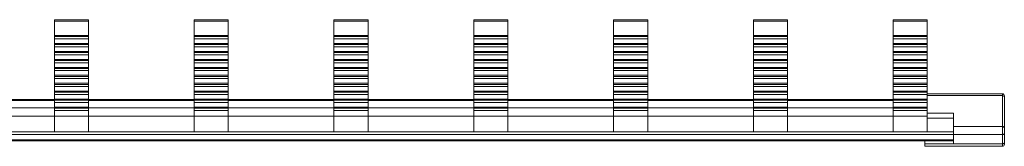
# Model space of a CAD drawing. Units: millimetres. Extents: x 1721 to 3402, y 986 to 2063.
# Drawn here: x 2588 to 2712, y 1993 to 2009 of the extents above; entities that cross this region are included whole.
import ezdxf

# ---------------------------------------------------------------- set-up
doc = ezdxf.new("R2010")
doc.units = ezdxf.units.MM

# ---------------------------------------------------------------- blocks, each defined once
blk = doc.blocks.new('2')
at = {"color": 7, "linetype": 'Continuous', "lineweight": 15}
for p, q in [((2592.83, 2009.36), (2597.13, 2009.36)), ((2592.83, 2009.18), (2592.83, 2009.36)), ((2597.13, 2009.18), (2592.83, 2009.18)), ((2592.83, 2007.37), (2592.83, 2009.18)), ((2597.13, 2009.18), (2597.13, 2009.36)), ((2597.13, 2007.37), (2597.13, 2009.18)), ((2610.43, 2009.36), (2614.73, 2009.36)), ((2610.43, 2009.18), (2610.43, 2009.36)), ((2614.73, 2009.18), (2610.43, 2009.18)), ((2610.43, 2007.37), (2610.43, 2009.18)), ((2614.73, 2009.18), (2614.73, 2009.36)), ((2614.73, 2007.37), (2614.73, 2009.18)), ((2628.03, 2009.36), (2632.33, 2009.36)), ((2628.03, 2009.18), (2628.03, 2009.36)), ((2632.33, 2009.18), (2628.03, 2009.18)), ((2628.03, 2007.37), (2628.03, 2009.18)), ((2632.33, 2009.18), (2632.33, 2009.36)), ((2632.33, 2007.37), (2632.33, 2009.18)), ((2645.63, 2009.36), (2649.93, 2009.36)), ((2645.63, 2009.18), (2645.63, 2009.36)), ((2649.93, 2009.18), (2645.63, 2009.18)), ((2645.63, 2007.37), (2645.63, 2009.18)), ((2649.93, 2009.18), (2649.93, 2009.36)), ((2649.93, 2007.37), (2649.93, 2009.18)), ((2663.23, 2009.36), (2667.53, 2009.36)), ((2663.23, 2009.18), (2663.23, 2009.36)), ((2667.53, 2009.18), (2663.23, 2009.18)), ((2663.23, 2007.37), (2663.23, 2009.18)), ((2667.53, 2009.18), (2667.53, 2009.36)), ((2667.53, 2007.37), (2667.53, 2009.18)), ((2680.83, 2009.36), (2685.13, 2009.36)), ((2680.83, 2009.18), (2680.83, 2009.36)), ((2685.13, 2009.18), (2680.83, 2009.18)), ((2680.83, 2007.37), (2680.83, 2009.18)), ((2685.13, 2009.18), (2685.13, 2009.36)), ((2685.13, 2007.37), (2685.13, 2009.18)), ((2698.43, 2009.36), (2702.73, 2009.36)), ((2698.43, 2009.18), (2698.43, 2009.36)), ((2702.73, 2009.18), (2698.43, 2009.18)), ((2698.43, 2007.37), (2698.43, 2009.18)), ((2702.73, 2009.18), (2702.73, 2009.36)), ((2702.73, 2007.37), (2702.73, 2009.18)), ((2597.13, 2007.37), (2592.83, 2007.37)), ((2592.83, 2007.23), (2592.83, 2007.37)), ((2597.13, 2007.23), (2592.83, 2007.23)), ((2592.83, 2006.95), (2592.83, 2007.23)), ((2597.13, 2006.95), (2592.83, 2006.95)), ((2592.83, 2006.37), (2592.83, 2006.95)), ((2597.13, 2007.37), (2597.13, 2007.23)), ((2597.13, 2007.23), (2597.13, 2006.95)), ((2597.13, 2006.95), (2597.13, 2006.37)), ((2614.73, 2007.37), (2610.43, 2007.37)), ((2610.43, 2007.23), (2610.43, 2007.37)), ((2614.73, 2007.23), (2610.43, 2007.23)), ((2610.43, 2006.95), (2610.43, 2007.23)), ((2614.73, 2006.95), (2610.43, 2006.95)), ((2610.43, 2006.37), (2610.43, 2006.95)), ((2614.73, 2007.37), (2614.73, 2007.23)), ((2614.73, 2007.23), (2614.73, 2006.95)), ((2614.73, 2006.95), (2614.73, 2006.37)), ((2632.33, 2007.37), (2628.03, 2007.37)), ((2628.03, 2007.23), (2628.03, 2007.37)), ((2632.33, 2007.23), (2628.03, 2007.23)), ((2628.03, 2006.95), (2628.03, 2007.23)), ((2632.33, 2006.95), (2628.03, 2006.95)), ((2628.03, 2006.37), (2628.03, 2006.95)), ((2632.33, 2007.37), (2632.33, 2007.23)), ((2632.33, 2007.23), (2632.33, 2006.95)), ((2632.33, 2006.95), (2632.33, 2006.37)), ((2649.93, 2007.37), (2645.63, 2007.37)), ((2645.63, 2007.23), (2645.63, 2007.37)), ((2649.93, 2007.23), (2645.63, 2007.23)), ((2645.63, 2006.95), (2645.63, 2007.23)), ((2649.93, 2006.95), (2645.63, 2006.95)), ((2645.63, 2006.37), (2645.63, 2006.95)), ((2649.93, 2007.37), (2649.93, 2007.23)), ((2649.93, 2007.23), (2649.93, 2006.95)), ((2649.93, 2006.95), (2649.93, 2006.37)), ((2667.53, 2007.37), (2663.23, 2007.37)), ((2663.23, 2007.23), (2663.23, 2007.37)), ((2667.53, 2007.23), (2663.23, 2007.23)), ((2663.23, 2006.95), (2663.23, 2007.23)), ((2667.53, 2006.95), (2663.23, 2006.95)), ((2663.23, 2006.37), (2663.23, 2006.95)), ((2667.53, 2007.37), (2667.53, 2007.23)), ((2667.53, 2007.23), (2667.53, 2006.95)), ((2667.53, 2006.95), (2667.53, 2006.37)), ((2685.13, 2007.37), (2680.83, 2007.37)), ((2680.83, 2007.23), (2680.83, 2007.37)), ((2685.13, 2007.23), (2680.83, 2007.23)), ((2680.83, 2006.95), (2680.83, 2007.23)), ((2685.13, 2006.95), (2680.83, 2006.95)), ((2680.83, 2006.37), (2680.83, 2006.95)), ((2685.13, 2007.37), (2685.13, 2007.23)), ((2685.13, 2007.23), (2685.13, 2006.95)), ((2685.13, 2006.95), (2685.13, 2006.37)), ((2702.73, 2007.37), (2698.43, 2007.37)), ((2698.43, 2007.23), (2698.43, 2007.37)), ((2702.73, 2007.23), (2698.43, 2007.23)), ((2698.43, 2006.95), (2698.43, 2007.23)), ((2702.73, 2006.95), (2698.43, 2006.95)), ((2698.43, 2006.37), (2698.43, 2006.95)), ((2702.73, 2007.37), (2702.73, 2007.23)), ((2702.73, 2007.23), (2702.73, 2006.95)), ((2702.73, 2006.95), (2702.73, 2006.37)), ((2597.13, 2006.37), (2592.83, 2006.37)), ((2592.83, 2006.22), (2592.83, 2006.37)), ((2597.13, 2006.22), (2592.83, 2006.22)), ((2592.83, 2005.95), (2592.83, 2006.22)), ((2597.13, 2005.95), (2592.83, 2005.95)), ((2592.83, 2005.37), (2592.83, 2005.95)), ((2597.13, 2006.37), (2597.13, 2006.22)), ((2597.13, 2006.22), (2597.13, 2005.95)), ((2597.13, 2005.95), (2597.13, 2005.37)), ((2614.73, 2006.37), (2610.43, 2006.37)), ((2610.43, 2006.22), (2610.43, 2006.37)), ((2614.73, 2006.22), (2610.43, 2006.22)), ((2610.43, 2005.95), (2610.43, 2006.22)), ((2614.73, 2005.95), (2610.43, 2005.95)), ((2610.43, 2005.37), (2610.43, 2005.95)), ((2614.73, 2006.37), (2614.73, 2006.22)), ((2614.73, 2006.22), (2614.73, 2005.95)), ((2614.73, 2005.95), (2614.73, 2005.37)), ((2632.33, 2006.37), (2628.03, 2006.37)), ((2628.03, 2006.22), (2628.03, 2006.37)), ((2632.33, 2006.22), (2628.03, 2006.22)), ((2628.03, 2005.95), (2628.03, 2006.22)), ((2632.33, 2005.95), (2628.03, 2005.95)), ((2628.03, 2005.37), (2628.03, 2005.95)), ((2632.33, 2006.37), (2632.33, 2006.22)), ((2632.33, 2006.22), (2632.33, 2005.95)), ((2632.33, 2005.95), (2632.33, 2005.37)), ((2649.93, 2006.37), (2645.63, 2006.37)), ((2645.63, 2006.22), (2645.63, 2006.37)), ((2649.93, 2006.22), (2645.63, 2006.22)), ((2645.63, 2005.95), (2645.63, 2006.22)), ((2649.93, 2005.95), (2645.63, 2005.95)), ((2645.63, 2005.37), (2645.63, 2005.95)), ((2649.93, 2006.37), (2649.93, 2006.22)), ((2649.93, 2006.22), (2649.93, 2005.95)), ((2649.93, 2005.95), (2649.93, 2005.37)), ((2667.53, 2006.37), (2663.23, 2006.37)), ((2663.23, 2006.22), (2663.23, 2006.37)), ((2667.53, 2006.22), (2663.23, 2006.22)), ((2663.23, 2005.95), (2663.23, 2006.22)), ((2667.53, 2005.95), (2663.23, 2005.95)), ((2663.23, 2005.37), (2663.23, 2005.95)), ((2667.53, 2006.37), (2667.53, 2006.22)), ((2667.53, 2006.22), (2667.53, 2005.95)), ((2667.53, 2005.95), (2667.53, 2005.37)), ((2685.13, 2006.37), (2680.83, 2006.37)), ((2680.83, 2006.22), (2680.83, 2006.37)), ((2685.13, 2006.22), (2680.83, 2006.22)), ((2680.83, 2005.95), (2680.83, 2006.22)), ((2685.13, 2005.95), (2680.83, 2005.95)), ((2680.83, 2005.37), (2680.83, 2005.95)), ((2685.13, 2006.37), (2685.13, 2006.22)), ((2685.13, 2006.22), (2685.13, 2005.95)), ((2685.13, 2005.95), (2685.13, 2005.37)), ((2702.73, 2006.37), (2698.43, 2006.37)), ((2698.43, 2006.22), (2698.43, 2006.37)), ((2702.73, 2006.22), (2698.43, 2006.22)), ((2698.43, 2005.95), (2698.43, 2006.22)), ((2702.73, 2005.95), (2698.43, 2005.95)), ((2698.43, 2005.37), (2698.43, 2005.95)), ((2702.73, 2006.37), (2702.73, 2006.22)), ((2702.73, 2006.22), (2702.73, 2005.95)), ((2702.73, 2005.95), (2702.73, 2005.37)), ((2597.13, 2005.37), (2592.83, 2005.37)), ((2592.83, 2005.22), (2592.83, 2005.37)), ((2597.13, 2005.22), (2592.83, 2005.22)), ((2592.83, 2004.95), (2592.83, 2005.22)), ((2597.13, 2004.95), (2592.83, 2004.95)), ((2592.83, 2004.37), (2592.83, 2004.95)), ((2597.13, 2005.37), (2597.13, 2005.22)), ((2597.13, 2005.22), (2597.13, 2004.95)), ((2597.13, 2004.95), (2597.13, 2004.37)), ((2614.73, 2005.37), (2610.43, 2005.37)), ((2610.43, 2005.22), (2610.43, 2005.37)), ((2614.73, 2005.22), (2610.43, 2005.22)), ((2610.43, 2004.95), (2610.43, 2005.22)), ((2614.73, 2004.95), (2610.43, 2004.95)), ((2610.43, 2004.37), (2610.43, 2004.95)), ((2614.73, 2005.37), (2614.73, 2005.22)), ((2614.73, 2005.22), (2614.73, 2004.95)), ((2614.73, 2004.95), (2614.73, 2004.37)), ((2632.33, 2005.37), (2628.03, 2005.37)), ((2628.03, 2005.22), (2628.03, 2005.37)), ((2632.33, 2005.22), (2628.03, 2005.22)), ((2628.03, 2004.95), (2628.03, 2005.22)), ((2632.33, 2004.95), (2628.03, 2004.95)), ((2628.03, 2004.37), (2628.03, 2004.95)), ((2632.33, 2005.37), (2632.33, 2005.22)), ((2632.33, 2005.22), (2632.33, 2004.95)), ((2632.33, 2004.95), (2632.33, 2004.37)), ((2649.93, 2005.37), (2645.63, 2005.37)), ((2645.63, 2005.22), (2645.63, 2005.37)), ((2649.93, 2005.22), (2645.63, 2005.22)), ((2645.63, 2004.95), (2645.63, 2005.22)), ((2649.93, 2004.95), (2645.63, 2004.95)), ((2645.63, 2004.37), (2645.63, 2004.95)), ((2649.93, 2005.37), (2649.93, 2005.22)), ((2649.93, 2005.22), (2649.93, 2004.95)), ((2649.93, 2004.95), (2649.93, 2004.37)), ((2667.53, 2005.37), (2663.23, 2005.37)), ((2663.23, 2005.22), (2663.23, 2005.37)), ((2667.53, 2005.22), (2663.23, 2005.22)), ((2663.23, 2004.95), (2663.23, 2005.22)), ((2667.53, 2004.95), (2663.23, 2004.95)), ((2663.23, 2004.37), (2663.23, 2004.95)), ((2667.53, 2005.37), (2667.53, 2005.22)), ((2667.53, 2005.22), (2667.53, 2004.95)), ((2667.53, 2004.95), (2667.53, 2004.37)), ((2685.13, 2005.37), (2680.83, 2005.37)), ((2680.83, 2005.22), (2680.83, 2005.37)), ((2685.13, 2005.22), (2680.83, 2005.22)), ((2680.83, 2004.95), (2680.83, 2005.22)), ((2685.13, 2004.95), (2680.83, 2004.95)), ((2680.83, 2004.37), (2680.83, 2004.95)), ((2685.13, 2005.37), (2685.13, 2005.22)), ((2685.13, 2005.22), (2685.13, 2004.95)), ((2685.13, 2004.95), (2685.13, 2004.37)), ((2702.73, 2005.37), (2698.43, 2005.37)), ((2698.43, 2005.22), (2698.43, 2005.37)), ((2702.73, 2005.22), (2698.43, 2005.22)), ((2698.43, 2004.95), (2698.43, 2005.22)), ((2702.73, 2004.95), (2698.43, 2004.95)), ((2698.43, 2004.37), (2698.43, 2004.95)), ((2702.73, 2005.37), (2702.73, 2005.22)), ((2702.73, 2005.22), (2702.73, 2004.95)), ((2702.73, 2004.95), (2702.73, 2004.37)), ((2597.13, 2004.37), (2592.83, 2004.37)), ((2592.83, 2004.22), (2592.83, 2004.37)), ((2597.13, 2004.22), (2592.83, 2004.22)), ((2592.83, 2003.95), (2592.83, 2004.22)), ((2597.13, 2003.95), (2592.83, 2003.95)), ((2592.83, 2003.36), (2592.83, 2003.95)), ((2597.13, 2003.36), (2592.83, 2003.36)), ((2592.83, 2003.22), (2592.83, 2003.36)), ((2597.13, 2004.37), (2597.13, 2004.22)), ((2597.13, 2004.22), (2597.13, 2003.95)), ((2597.13, 2003.95), (2597.13, 2003.36)), ((2597.13, 2003.36), (2597.13, 2003.22)), ((2614.73, 2004.37), (2610.43, 2004.37)), ((2610.43, 2004.22), (2610.43, 2004.37)), ((2614.73, 2004.22), (2610.43, 2004.22)), ((2610.43, 2003.95), (2610.43, 2004.22)), ((2614.73, 2003.95), (2610.43, 2003.95)), ((2610.43, 2003.36), (2610.43, 2003.95)), ((2614.73, 2003.36), (2610.43, 2003.36)), ((2610.43, 2003.22), (2610.43, 2003.36)), ((2614.73, 2004.37), (2614.73, 2004.22)), ((2614.73, 2004.22), (2614.73, 2003.95)), ((2614.73, 2003.95), (2614.73, 2003.36)), ((2614.73, 2003.36), (2614.73, 2003.22)), ((2632.33, 2004.37), (2628.03, 2004.37)), ((2628.03, 2004.22), (2628.03, 2004.37)), ((2632.33, 2004.22), (2628.03, 2004.22)), ((2628.03, 2003.95), (2628.03, 2004.22)), ((2632.33, 2003.95), (2628.03, 2003.95)), ((2628.03, 2003.36), (2628.03, 2003.95)), ((2632.33, 2003.36), (2628.03, 2003.36)), ((2628.03, 2003.22), (2628.03, 2003.36)), ((2632.33, 2004.37), (2632.33, 2004.22)), ((2632.33, 2004.22), (2632.33, 2003.95)), ((2632.33, 2003.95), (2632.33, 2003.36)), ((2632.33, 2003.36), (2632.33, 2003.22)), ((2649.93, 2004.37), (2645.63, 2004.37)), ((2645.63, 2004.22), (2645.63, 2004.37)), ((2649.93, 2004.22), (2645.63, 2004.22)), ((2645.63, 2003.95), (2645.63, 2004.22)), ((2649.93, 2003.95), (2645.63, 2003.95)), ((2645.63, 2003.36), (2645.63, 2003.95)), ((2649.93, 2003.36), (2645.63, 2003.36)), ((2645.63, 2003.22), (2645.63, 2003.36)), ((2649.93, 2004.37), (2649.93, 2004.22)), ((2649.93, 2004.22), (2649.93, 2003.95)), ((2649.93, 2003.95), (2649.93, 2003.36)), ((2649.93, 2003.36), (2649.93, 2003.22)), ((2667.53, 2004.37), (2663.23, 2004.37)), ((2663.23, 2004.22), (2663.23, 2004.37)), ((2667.53, 2004.22), (2663.23, 2004.22)), ((2663.23, 2003.95), (2663.23, 2004.22)), ((2667.53, 2003.95), (2663.23, 2003.95)), ((2663.23, 2003.36), (2663.23, 2003.95)), ((2667.53, 2003.36), (2663.23, 2003.36)), ((2663.23, 2003.22), (2663.23, 2003.36)), ((2667.53, 2004.37), (2667.53, 2004.22)), ((2667.53, 2004.22), (2667.53, 2003.95)), ((2667.53, 2003.95), (2667.53, 2003.36)), ((2667.53, 2003.36), (2667.53, 2003.22)), ((2685.13, 2004.37), (2680.83, 2004.37)), ((2680.83, 2004.22), (2680.83, 2004.37)), ((2685.13, 2004.22), (2680.83, 2004.22)), ((2680.83, 2003.95), (2680.83, 2004.22)), ((2685.13, 2003.95), (2680.83, 2003.95)), ((2680.83, 2003.36), (2680.83, 2003.95)), ((2685.13, 2003.36), (2680.83, 2003.36)), ((2680.83, 2003.22), (2680.83, 2003.36)), ((2685.13, 2004.37), (2685.13, 2004.22)), ((2685.13, 2004.22), (2685.13, 2003.95)), ((2685.13, 2003.95), (2685.13, 2003.36)), ((2685.13, 2003.36), (2685.13, 2003.22)), ((2702.73, 2004.37), (2698.43, 2004.37)), ((2698.43, 2004.22), (2698.43, 2004.37)), ((2702.73, 2004.22), (2698.43, 2004.22)), ((2698.43, 2003.95), (2698.43, 2004.22)), ((2702.73, 2003.95), (2698.43, 2003.95)), ((2698.43, 2003.36), (2698.43, 2003.95)), ((2702.73, 2003.36), (2698.43, 2003.36)), ((2698.43, 2003.22), (2698.43, 2003.36)), ((2702.73, 2004.37), (2702.73, 2004.22)), ((2702.73, 2004.22), (2702.73, 2003.95)), ((2702.73, 2003.95), (2702.73, 2003.36)), ((2702.73, 2003.36), (2702.73, 2003.22)), ((2597.13, 2003.22), (2592.83, 2003.22)), ((2592.83, 2002.95), (2592.83, 2003.22)), ((2597.13, 2002.95), (2592.83, 2002.95)), ((2592.83, 2002.36), (2592.83, 2002.95)), ((2592.83, 2002.36), (2597.13, 2002.36)), ((2592.83, 2002.22), (2592.83, 2002.36)), ((2592.83, 2002.22), (2597.13, 2002.22)), ((2592.83, 2001.95), (2592.83, 2002.22)), ((2597.13, 2003.22), (2597.13, 2002.95)), ((2597.13, 2002.95), (2597.13, 2002.36)), ((2597.13, 2002.36), (2597.13, 2002.22)), ((2597.13, 2002.22), (2597.13, 2001.95)), ((2614.73, 2003.22), (2610.43, 2003.22)), ((2610.43, 2002.95), (2610.43, 2003.22)), ((2614.73, 2002.95), (2610.43, 2002.95)), ((2610.43, 2002.36), (2610.43, 2002.95)), ((2610.43, 2002.36), (2614.73, 2002.36)), ((2610.43, 2002.22), (2610.43, 2002.36)), ((2610.43, 2002.22), (2614.73, 2002.22)), ((2610.43, 2001.95), (2610.43, 2002.22)), ((2614.73, 2003.22), (2614.73, 2002.95)), ((2614.73, 2002.95), (2614.73, 2002.36)), ((2614.73, 2002.36), (2614.73, 2002.22)), ((2614.73, 2002.22), (2614.73, 2001.95)), ((2632.33, 2003.22), (2628.03, 2003.22)), ((2628.03, 2002.95), (2628.03, 2003.22)), ((2632.33, 2002.95), (2628.03, 2002.95)), ((2628.03, 2002.36), (2628.03, 2002.95)), ((2628.03, 2002.36), (2632.33, 2002.36)), ((2628.03, 2002.22), (2628.03, 2002.36)), ((2628.03, 2002.22), (2632.33, 2002.22)), ((2628.03, 2001.95), (2628.03, 2002.22)), ((2632.33, 2003.22), (2632.33, 2002.95)), ((2632.33, 2002.95), (2632.33, 2002.36)), ((2632.33, 2002.36), (2632.33, 2002.22)), ((2632.33, 2002.22), (2632.33, 2001.95)), ((2649.93, 2003.22), (2645.63, 2003.22)), ((2645.63, 2002.95), (2645.63, 2003.22)), ((2649.93, 2002.95), (2645.63, 2002.95)), ((2645.63, 2002.36), (2645.63, 2002.95)), ((2645.63, 2002.36), (2649.93, 2002.36)), ((2645.63, 2002.22), (2645.63, 2002.36)), ((2645.63, 2002.22), (2649.93, 2002.22)), ((2645.63, 2001.95), (2645.63, 2002.22)), ((2649.93, 2003.22), (2649.93, 2002.95)), ((2649.93, 2002.95), (2649.93, 2002.36)), ((2649.93, 2002.36), (2649.93, 2002.22)), ((2649.93, 2002.22), (2649.93, 2001.95)), ((2667.53, 2003.22), (2663.23, 2003.22)), ((2663.23, 2002.95), (2663.23, 2003.22)), ((2667.53, 2002.95), (2663.23, 2002.95)), ((2663.23, 2002.36), (2663.23, 2002.95)), ((2663.23, 2002.36), (2667.53, 2002.36)), ((2663.23, 2002.22), (2663.23, 2002.36)), ((2663.23, 2002.22), (2667.53, 2002.22)), ((2663.23, 2001.95), (2663.23, 2002.22)), ((2667.53, 2003.22), (2667.53, 2002.95)), ((2667.53, 2002.95), (2667.53, 2002.36)), ((2667.53, 2002.36), (2667.53, 2002.22)), ((2667.53, 2002.22), (2667.53, 2001.95)), ((2685.13, 2003.22), (2680.83, 2003.22)), ((2680.83, 2002.95), (2680.83, 2003.22)), ((2685.13, 2002.95), (2680.83, 2002.95)), ((2680.83, 2002.36), (2680.83, 2002.95)), ((2680.83, 2002.36), (2685.13, 2002.36)), ((2680.83, 2002.22), (2680.83, 2002.36)), ((2680.83, 2002.22), (2685.13, 2002.22)), ((2680.83, 2001.95), (2680.83, 2002.22)), ((2685.13, 2003.22), (2685.13, 2002.95)), ((2685.13, 2002.95), (2685.13, 2002.36)), ((2685.13, 2002.36), (2685.13, 2002.22)), ((2685.13, 2002.22), (2685.13, 2001.95)), ((2702.73, 2003.22), (2698.43, 2003.22)), ((2698.43, 2002.95), (2698.43, 2003.22)), ((2702.73, 2002.95), (2698.43, 2002.95)), ((2698.43, 2002.36), (2698.43, 2002.95)), ((2698.43, 2002.36), (2702.73, 2002.36)), ((2698.43, 2002.22), (2698.43, 2002.36)), ((2698.43, 2002.22), (2702.73, 2002.22)), ((2698.43, 2001.95), (2698.43, 2002.22)), ((2702.73, 2003.22), (2702.73, 2002.95)), ((2702.73, 2002.95), (2702.73, 2002.36)), ((2702.73, 2002.36), (2702.73, 2002.22)), ((2702.73, 2002.22), (2702.73, 2001.95)), ((2592.83, 2001.95), (2597.13, 2001.95)), ((2592.83, 2001.36), (2592.83, 2001.95)), ((2592.83, 2001.36), (2597.13, 2001.36)), ((2592.83, 2001.22), (2592.83, 2001.36)), ((2592.83, 2001.22), (2597.13, 2001.22)), ((2592.83, 2000.95), (2592.83, 2001.22)), ((2592.83, 2000.95), (2597.13, 2000.95)), ((2592.83, 2000.36), (2592.83, 2000.95)), ((2597.13, 2001.95), (2597.13, 2001.36)), ((2597.13, 2001.36), (2597.13, 2001.22)), ((2597.13, 2001.22), (2597.13, 2000.95)), ((2597.13, 2000.95), (2597.13, 2000.36)), ((2610.43, 2001.95), (2614.73, 2001.95)), ((2610.43, 2001.36), (2610.43, 2001.95)), ((2610.43, 2001.36), (2614.73, 2001.36)), ((2610.43, 2001.22), (2610.43, 2001.36)), ((2610.43, 2001.22), (2614.73, 2001.22)), ((2610.43, 2000.95), (2610.43, 2001.22)), ((2610.43, 2000.95), (2614.73, 2000.95)), ((2610.43, 2000.36), (2610.43, 2000.95)), ((2614.73, 2001.95), (2614.73, 2001.36)), ((2614.73, 2001.36), (2614.73, 2001.22)), ((2614.73, 2001.22), (2614.73, 2000.95)), ((2614.73, 2000.95), (2614.73, 2000.36)), ((2628.03, 2001.95), (2632.33, 2001.95)), ((2628.03, 2001.36), (2628.03, 2001.95)), ((2628.03, 2001.36), (2632.33, 2001.36)), ((2628.03, 2001.22), (2628.03, 2001.36)), ((2628.03, 2001.22), (2632.33, 2001.22)), ((2628.03, 2000.95), (2628.03, 2001.22)), ((2628.03, 2000.95), (2632.33, 2000.95)), ((2628.03, 2000.36), (2628.03, 2000.95)), ((2632.33, 2001.95), (2632.33, 2001.36)), ((2632.33, 2001.36), (2632.33, 2001.22)), ((2632.33, 2001.22), (2632.33, 2000.95)), ((2632.33, 2000.95), (2632.33, 2000.36)), ((2645.63, 2001.95), (2649.93, 2001.95)), ((2645.63, 2001.36), (2645.63, 2001.95)), ((2645.63, 2001.36), (2649.93, 2001.36)), ((2645.63, 2001.22), (2645.63, 2001.36)), ((2645.63, 2001.22), (2649.93, 2001.22)), ((2645.63, 2000.95), (2645.63, 2001.22)), ((2645.63, 2000.95), (2649.93, 2000.95)), ((2645.63, 2000.36), (2645.63, 2000.95)), ((2649.93, 2001.95), (2649.93, 2001.36)), ((2649.93, 2001.36), (2649.93, 2001.22)), ((2649.93, 2001.22), (2649.93, 2000.95)), ((2649.93, 2000.95), (2649.93, 2000.36)), ((2663.23, 2001.95), (2667.53, 2001.95)), ((2663.23, 2001.36), (2663.23, 2001.95)), ((2663.23, 2001.36), (2667.53, 2001.36)), ((2663.23, 2001.22), (2663.23, 2001.36)), ((2663.23, 2001.22), (2667.53, 2001.22)), ((2663.23, 2000.95), (2663.23, 2001.22)), ((2663.23, 2000.95), (2667.53, 2000.95)), ((2663.23, 2000.36), (2663.23, 2000.95)), ((2667.53, 2001.95), (2667.53, 2001.36)), ((2667.53, 2001.36), (2667.53, 2001.22)), ((2667.53, 2001.22), (2667.53, 2000.95)), ((2667.53, 2000.95), (2667.53, 2000.36)), ((2680.83, 2001.95), (2685.13, 2001.95)), ((2680.83, 2001.36), (2680.83, 2001.95)), ((2680.83, 2001.36), (2685.13, 2001.36)), ((2680.83, 2001.22), (2680.83, 2001.36)), ((2680.83, 2001.22), (2685.13, 2001.22)), ((2680.83, 2000.95), (2680.83, 2001.22)), ((2680.83, 2000.95), (2685.13, 2000.95)), ((2680.83, 2000.36), (2680.83, 2000.95)), ((2685.13, 2001.95), (2685.13, 2001.36)), ((2685.13, 2001.36), (2685.13, 2001.22)), ((2685.13, 2001.22), (2685.13, 2000.95)), ((2685.13, 2000.95), (2685.13, 2000.36)), ((2698.43, 2001.95), (2702.73, 2001.95)), ((2698.43, 2001.36), (2698.43, 2001.95)), ((2698.43, 2001.36), (2702.73, 2001.36)), ((2698.43, 2001.22), (2698.43, 2001.36)), ((2698.43, 2001.22), (2702.73, 2001.22)), ((2698.43, 2000.95), (2698.43, 2001.22)), ((2698.43, 2000.95), (2702.73, 2000.95)), ((2698.43, 2000.36), (2698.43, 2000.95)), ((2702.73, 2001.95), (2702.73, 2001.36)), ((2702.73, 2001.36), (2702.73, 2001.22)), ((2702.73, 2001.22), (2702.73, 2000.95)), ((2702.73, 2000.95), (2702.73, 2000.36)), ((2592.83, 2000.36), (2597.13, 2000.36)), ((2592.83, 2000.22), (2592.83, 2000.36)), ((2592.83, 2000.22), (2597.13, 2000.22)), ((2592.83, 1999.95), (2592.83, 2000.22)), ((2592.83, 1999.95), (2597.13, 1999.95)), ((2592.83, 1999.36), (2592.83, 1999.95)), ((2597.13, 2000.36), (2597.13, 2000.22)), ((2597.13, 2000.22), (2597.13, 1999.95)), ((2597.13, 1999.95), (2597.13, 1999.36)), ((2610.43, 2000.36), (2614.73, 2000.36)), ((2610.43, 2000.22), (2610.43, 2000.36)), ((2610.43, 2000.22), (2614.73, 2000.22)), ((2610.43, 1999.95), (2610.43, 2000.22)), ((2610.43, 1999.95), (2614.73, 1999.95)), ((2610.43, 1999.36), (2610.43, 1999.95)), ((2614.73, 2000.36), (2614.73, 2000.22)), ((2614.73, 2000.22), (2614.73, 1999.95)), ((2614.73, 1999.95), (2614.73, 1999.36)), ((2628.03, 2000.36), (2632.33, 2000.36)), ((2628.03, 2000.22), (2628.03, 2000.36)), ((2628.03, 2000.22), (2632.33, 2000.22)), ((2628.03, 1999.95), (2628.03, 2000.22)), ((2628.03, 1999.95), (2632.33, 1999.95)), ((2628.03, 1999.36), (2628.03, 1999.95)), ((2632.33, 2000.36), (2632.33, 2000.22)), ((2632.33, 2000.22), (2632.33, 1999.95)), ((2632.33, 1999.95), (2632.33, 1999.36)), ((2645.63, 2000.36), (2649.93, 2000.36)), ((2645.63, 2000.22), (2645.63, 2000.36)), ((2645.63, 2000.22), (2649.93, 2000.22)), ((2645.63, 1999.95), (2645.63, 2000.22)), ((2645.63, 1999.95), (2649.93, 1999.95)), ((2645.63, 1999.36), (2645.63, 1999.95)), ((2649.93, 2000.36), (2649.93, 2000.22)), ((2649.93, 2000.22), (2649.93, 1999.95)), ((2649.93, 1999.95), (2649.93, 1999.36)), ((2663.23, 2000.36), (2667.53, 2000.36)), ((2663.23, 2000.22), (2663.23, 2000.36)), ((2663.23, 2000.22), (2667.53, 2000.22)), ((2663.23, 1999.95), (2663.23, 2000.22)), ((2663.23, 1999.95), (2667.53, 1999.95)), ((2663.23, 1999.36), (2663.23, 1999.95)), ((2667.53, 2000.36), (2667.53, 2000.22)), ((2667.53, 2000.22), (2667.53, 1999.95)), ((2667.53, 1999.95), (2667.53, 1999.36)), ((2680.83, 2000.36), (2685.13, 2000.36)), ((2680.83, 2000.22), (2680.83, 2000.36)), ((2680.83, 2000.22), (2685.13, 2000.22)), ((2680.83, 1999.95), (2680.83, 2000.22)), ((2680.83, 1999.95), (2685.13, 1999.95)), ((2680.83, 1999.36), (2680.83, 1999.95)), ((2685.13, 2000.36), (2685.13, 2000.22)), ((2685.13, 2000.22), (2685.13, 1999.95)), ((2685.13, 1999.95), (2685.13, 1999.36)), ((2698.43, 2000.36), (2702.73, 2000.36)), ((2698.43, 2000.22), (2698.43, 2000.36)), ((2698.43, 2000.22), (2702.73, 2000.22)), ((2698.43, 1999.95), (2698.43, 2000.22)), ((2698.43, 1999.95), (2702.73, 1999.95)), ((2698.43, 1999.36), (2698.43, 1999.95)), ((2702.73, 2000.36), (2702.73, 2000.22)), ((2702.73, 2000.22), (2702.73, 1999.95)), ((2712.18, 2000.03), (2702.73, 2000.03)), ((2702.73, 1999.95), (2702.73, 1999.36)), ((2712.18, 1995.92), (2712.18, 1999.81)), ((2712.43, 1995.69), (2712.43, 1999.58)), ((2592.83, 1999.33), (2579.53, 1999.33)), ((2592.83, 1999.36), (2597.13, 1999.36)), ((2592.83, 1999.22), (2592.83, 1999.36)), ((2592.83, 1999.22), (2597.13, 1999.22)), ((2592.83, 1998.95), (2592.83, 1999.22)), ((2592.83, 1998.95), (2597.13, 1998.95)), ((2592.83, 1998.36), (2592.83, 1998.95)), ((2592.83, 1998.36), (2597.13, 1998.36)), ((2592.83, 1998.22), (2592.83, 1998.36)), ((2597.13, 1999.36), (2597.13, 1999.22)), ((2610.43, 1999.33), (2597.13, 1999.33)), ((2597.13, 1999.22), (2597.13, 1998.95)), ((2597.13, 1998.95), (2597.13, 1998.36)), ((2597.13, 1998.36), (2597.13, 1998.22)), ((2610.43, 1999.36), (2614.73, 1999.36)), ((2610.43, 1999.22), (2610.43, 1999.36)), ((2610.43, 1999.22), (2614.73, 1999.22)), ((2610.43, 1998.95), (2610.43, 1999.22)), ((2610.43, 1998.95), (2614.73, 1998.95)), ((2610.43, 1998.36), (2610.43, 1998.95)), ((2610.43, 1998.36), (2614.73, 1998.36)), ((2610.43, 1998.22), (2610.43, 1998.36)), ((2614.73, 1999.36), (2614.73, 1999.22)), ((2628.03, 1999.33), (2614.73, 1999.33)), ((2614.73, 1999.22), (2614.73, 1998.95)), ((2614.73, 1998.95), (2614.73, 1998.36)), ((2614.73, 1998.36), (2614.73, 1998.22)), ((2628.03, 1999.36), (2632.33, 1999.36)), ((2628.03, 1999.22), (2628.03, 1999.36)), ((2628.03, 1999.22), (2632.33, 1999.22)), ((2628.03, 1998.95), (2628.03, 1999.22)), ((2628.03, 1998.95), (2632.33, 1998.95)), ((2628.03, 1998.36), (2628.03, 1998.95)), ((2628.03, 1998.36), (2632.33, 1998.36)), ((2628.03, 1998.22), (2628.03, 1998.36)), ((2632.33, 1999.36), (2632.33, 1999.22)), ((2645.63, 1999.33), (2632.33, 1999.33)), ((2632.33, 1999.22), (2632.33, 1998.95)), ((2632.33, 1998.95), (2632.33, 1998.36)), ((2632.33, 1998.36), (2632.33, 1998.22)), ((2645.63, 1999.36), (2649.93, 1999.36)), ((2645.63, 1999.22), (2645.63, 1999.36)), ((2645.63, 1999.22), (2649.93, 1999.22)), ((2645.63, 1998.95), (2645.63, 1999.22)), ((2645.63, 1998.95), (2649.93, 1998.95)), ((2645.63, 1998.36), (2645.63, 1998.95)), ((2645.63, 1998.36), (2649.93, 1998.36)), ((2645.63, 1998.22), (2645.63, 1998.36)), ((2649.93, 1999.36), (2649.93, 1999.22)), ((2663.23, 1999.33), (2649.93, 1999.33)), ((2649.93, 1999.22), (2649.93, 1998.95)), ((2649.93, 1998.95), (2649.93, 1998.36)), ((2649.93, 1998.36), (2649.93, 1998.22)), ((2663.23, 1999.36), (2667.53, 1999.36)), ((2663.23, 1999.22), (2663.23, 1999.36)), ((2663.23, 1999.22), (2667.53, 1999.22)), ((2663.23, 1998.95), (2663.23, 1999.22)), ((2663.23, 1998.95), (2667.53, 1998.95)), ((2663.23, 1998.36), (2663.23, 1998.95)), ((2663.23, 1998.36), (2667.53, 1998.36)), ((2663.23, 1998.22), (2663.23, 1998.36)), ((2667.53, 1999.36), (2667.53, 1999.22)), ((2680.83, 1999.33), (2667.53, 1999.33)), ((2667.53, 1999.22), (2667.53, 1998.95)), ((2667.53, 1998.95), (2667.53, 1998.36)), ((2667.53, 1998.36), (2667.53, 1998.22)), ((2680.83, 1999.36), (2685.13, 1999.36)), ((2680.83, 1999.22), (2680.83, 1999.36)), ((2680.83, 1999.22), (2685.13, 1999.22)), ((2680.83, 1998.95), (2680.83, 1999.22)), ((2680.83, 1998.95), (2685.13, 1998.95)), ((2680.83, 1998.36), (2680.83, 1998.95)), ((2680.83, 1998.36), (2685.13, 1998.36)), ((2680.83, 1998.22), (2680.83, 1998.36)), ((2685.13, 1999.36), (2685.13, 1999.22)), ((2698.43, 1999.33), (2685.13, 1999.33)), ((2685.13, 1999.22), (2685.13, 1998.95)), ((2685.13, 1998.95), (2685.13, 1998.36)), ((2685.13, 1998.36), (2685.13, 1998.22)), ((2698.43, 1999.36), (2702.73, 1999.36)), ((2698.43, 1999.22), (2698.43, 1999.36)), ((2698.43, 1999.22), (2702.73, 1999.22)), ((2698.43, 1998.95), (2698.43, 1999.22)), ((2698.43, 1998.95), (2702.73, 1998.95)), ((2698.43, 1998.36), (2698.43, 1998.95)), ((2698.43, 1998.36), (2702.73, 1998.36)), ((2698.43, 1998.22), (2698.43, 1998.36)), ((2702.73, 1999.36), (2702.73, 1999.22)), ((2702.73, 1999.22), (2702.73, 1998.95)), ((2702.73, 1998.95), (2702.73, 1998.36)), ((2702.73, 1998.36), (2702.73, 1998.22)), ((2592.83, 1997.23), (2579.53, 1997.23)), ((2592.83, 1998.22), (2597.13, 1998.22)), ((2592.83, 1997.95), (2592.83, 1998.22)), ((2592.83, 1997.95), (2597.13, 1997.95)), ((2592.83, 1997.23), (2592.83, 1997.95)), ((2597.13, 1997.23), (2592.83, 1997.23)), ((2592.83, 1997.23), (2592.83, 1995.23)), ((2597.13, 1998.22), (2597.13, 1997.95)), ((2597.13, 1997.23), (2597.13, 1997.95)), ((2597.13, 1995.23), (2597.13, 1997.23)), ((2610.43, 1997.23), (2597.13, 1997.23)), ((2610.43, 1998.22), (2614.73, 1998.22)), ((2610.43, 1997.95), (2610.43, 1998.22)), ((2610.43, 1997.95), (2614.73, 1997.95)), ((2610.43, 1997.23), (2610.43, 1997.95)), ((2614.73, 1997.23), (2610.43, 1997.23)), ((2610.43, 1997.23), (2610.43, 1995.23)), ((2614.73, 1998.22), (2614.73, 1997.95)), ((2614.73, 1997.23), (2614.73, 1997.95)), ((2614.73, 1995.23), (2614.73, 1997.23)), ((2628.03, 1997.23), (2614.73, 1997.23)), ((2628.03, 1998.22), (2632.33, 1998.22)), ((2628.03, 1997.95), (2628.03, 1998.22)), ((2628.03, 1997.95), (2632.33, 1997.95)), ((2628.03, 1997.23), (2628.03, 1997.95)), ((2632.33, 1997.23), (2628.03, 1997.23)), ((2628.03, 1997.23), (2628.03, 1995.23)), ((2632.33, 1998.22), (2632.33, 1997.95)), ((2632.33, 1997.23), (2632.33, 1997.95)), ((2632.33, 1995.23), (2632.33, 1997.23)), ((2645.63, 1997.23), (2632.33, 1997.23)), ((2645.63, 1998.22), (2649.93, 1998.22)), ((2645.63, 1997.95), (2645.63, 1998.22)), ((2645.63, 1997.95), (2649.93, 1997.95)), ((2645.63, 1997.23), (2645.63, 1997.95)), ((2649.93, 1997.23), (2645.63, 1997.23)), ((2645.63, 1997.23), (2645.63, 1995.23)), ((2649.93, 1998.22), (2649.93, 1997.95)), ((2649.93, 1997.23), (2649.93, 1997.95)), ((2649.93, 1995.23), (2649.93, 1997.23)), ((2663.23, 1997.23), (2649.93, 1997.23)), ((2663.23, 1998.22), (2667.53, 1998.22)), ((2663.23, 1997.95), (2663.23, 1998.22)), ((2663.23, 1997.95), (2667.53, 1997.95)), ((2663.23, 1997.23), (2663.23, 1997.95)), ((2667.53, 1997.23), (2663.23, 1997.23)), ((2663.23, 1997.23), (2663.23, 1995.23)), ((2667.53, 1998.22), (2667.53, 1997.95)), ((2667.53, 1997.23), (2667.53, 1997.95)), ((2667.53, 1995.23), (2667.53, 1997.23)), ((2680.83, 1997.23), (2667.53, 1997.23)), ((2680.83, 1998.22), (2685.13, 1998.22)), ((2680.83, 1997.95), (2680.83, 1998.22)), ((2680.83, 1997.95), (2685.13, 1997.95)), ((2680.83, 1997.23), (2680.83, 1997.95)), ((2685.13, 1997.23), (2680.83, 1997.23)), ((2680.83, 1997.23), (2680.83, 1995.23)), ((2685.13, 1998.22), (2685.13, 1997.95)), ((2685.13, 1997.23), (2685.13, 1997.95)), ((2685.13, 1995.23), (2685.13, 1997.23)), ((2698.43, 1997.23), (2685.13, 1997.23)), ((2698.43, 1998.22), (2702.73, 1998.22)), ((2698.43, 1997.95), (2698.43, 1998.22)), ((2698.43, 1997.95), (2702.73, 1997.95)), ((2698.43, 1997.23), (2698.43, 1997.95)), ((2702.73, 1997.23), (2698.43, 1997.23)), ((2698.43, 1997.23), (2698.43, 1995.23)), ((2702.73, 1998.22), (2702.73, 1997.95)), ((2702.73, 1997.23), (2702.73, 1997.95)), ((2702.73, 1997.61), (2706.03, 1997.61)), ((2702.73, 1995.23), (2702.73, 1997.23)), ((2706.03, 1997.61), (2706.03, 1995.92)), ((2702.73, 1996.97), (2706.03, 1996.97)), ((2706.03, 1995.92), (2712.18, 1995.92)), ((2706.03, 1994.9), (2706.03, 1995.92)), ((2712.18, 1994.9), (2712.18, 1995.92)), ((2579.53, 1995.23), (2592.83, 1995.23)), ((2592.83, 1995.23), (2597.13, 1995.23)), ((2597.13, 1995.23), (2610.43, 1995.23)), ((2610.43, 1995.23), (2614.73, 1995.23)), ((2614.73, 1995.23), (2628.03, 1995.23)), ((2628.03, 1995.23), (2632.33, 1995.23)), ((2632.33, 1995.23), (2645.63, 1995.23)), ((2645.63, 1995.23), (2649.93, 1995.23)), ((2649.93, 1995.23), (2663.23, 1995.23)), ((2663.23, 1995.23), (2667.53, 1995.23)), ((2667.53, 1995.23), (2680.83, 1995.23)), ((2680.83, 1995.23), (2685.13, 1995.23)), ((2685.13, 1995.23), (2698.43, 1995.23)), ((2698.43, 1995.23), (2702.73, 1995.23)), ((2701.53, 1995.23), (2701.53, 1995.23)), ((2702.73, 1995.23), (2706.03, 1995.23)), ((2706.03, 1994.9), (2712.18, 1994.9)), ((2706.03, 1994.9), (2706.03, 1993.77)), ((2712.18, 1993.75), (2712.18, 1994.9)), ((2712.43, 1995.69), (2712.43, 1995.03)), ((2712.43, 1995.03), (2712.43, 1993.88)), ((1730.63, 1994.13), (2702.43, 1994.13)), ((2702.43, 1994.13), (1730.63, 1994.13)), ((2702.43, 1994.13), (2702.43, 1993.75)), ((2706.03, 1994.13), (2702.43, 1994.13)), ((2702.43, 1993.75), (2706.03, 1993.75)), ((2702.43, 1993.75), (2702.43, 1993.43)), ((2712.18, 1993.43), (2702.43, 1993.43)), ((2702.43, 1993.43), (2712.18, 1993.43)), ((2702.43, 1993.43), (2702.43, 1993.43)), ((2706.03, 1993.77), (2706.03, 1993.75)), ((2712.18, 1993.75), (2706.03, 1993.75)), ((2712.18, 1993.43), (2712.18, 1993.75)), ((2712.18, 1993.43), (2712.18, 1993.43)), ((2712.43, 1993.88), (2712.43, 1993.68))]:
    blk.add_line(p, q, dxfattribs=at)
at = {"color": 8, "linetype": 'Continuous', "lineweight": 15}
for p, q in [((2702.73, 1999.81), (2712.18, 1999.81)), ((2712.18, 1999.81), (2712.18, 2000.03)), ((2579.53, 1999.18), (2592.83, 1999.18)), ((2592.83, 1998.28), (2579.53, 1998.28)), ((2597.13, 1999.18), (2610.43, 1999.18)), ((2610.43, 1998.28), (2597.13, 1998.28)), ((2614.73, 1999.18), (2628.03, 1999.18)), ((2628.03, 1998.28), (2614.73, 1998.28)), ((2632.33, 1999.18), (2645.63, 1999.18)), ((2645.63, 1998.28), (2632.33, 1998.28)), ((2649.93, 1999.18), (2663.23, 1999.18)), ((2663.23, 1998.28), (2649.93, 1998.28)), ((2667.53, 1999.18), (2680.83, 1999.18)), ((2680.83, 1998.28), (2667.53, 1998.28)), ((2685.13, 1999.18), (2698.43, 1999.18)), ((2698.43, 1998.28), (2685.13, 1998.28)), ((2706.03, 1995.23), (1727.03, 1995.23)), ((1727.03, 1994.93), (2706.03, 1994.93)), ((2706.03, 1994.23), (1727.03, 1994.23))]:
    blk.add_line(p, q, dxfattribs=at)
at = {"color": 7, "linetype": 'Continuous', "lineweight": 15, "flags": 128}
for points in [[(2712.18, 1994.9), (2712.22, 1994.9), (2712.27, 1994.91), (2712.31, 1994.92), (2712.35, 1994.94), (2712.38, 1994.96), (2712.41, 1994.98), (2712.42, 1995.01), (2712.43, 1995.03)], [(2712.43, 1993.88), (2712.42, 1993.86), (2712.41, 1993.83), (2712.38, 1993.81), (2712.35, 1993.79), (2712.31, 1993.77), (2712.27, 1993.76), (2712.22, 1993.75), (2712.18, 1993.75)]]:
    blk.add_lwpolyline(points, dxfattribs=at)
at = {"color": 7, "linetype": 'Continuous', "lineweight": 15}
for centre, start, end in [((2712.18, 1999.78), 0, 90), ((2712.18, 1993.68), 270, 0), ((2712.18, 1993.68), 270, 0)]:
    blk.add_arc(centre, 0.25, start, end, dxfattribs=at)
for points, knots in [([(2712.18, 1999.81), (2712.24, 1999.81), (2712.31, 1999.78), (2712.4, 1999.7), (2712.43, 1999.64), (2712.43, 1999.58)], [0, 0, 0, 0, 0.5, 0.5, 1, 1, 1, 1]), ([(2712.43, 1999.58), (2712.43, 1999.7), (2712.43, 1999.83), (2712.43, 1999.77), (2712.43, 1999.77)], [0, 0, 0, 0, 0.925691, 1, 1, 1, 1]), ([(2712.18, 1995.92), (2712.24, 1995.92), (2712.31, 1995.89), (2712.4, 1995.81), (2712.43, 1995.75), (2712.43, 1995.69)], [0, 0, 0, 0, 0.5, 0.5, 1, 1, 1, 1])]:
    blk.add_open_spline(points, degree=3, knots=knots, dxfattribs=at)

msp = doc.modelspace()

# ---------------------------------------------------------------- block references
msp.add_blockref('2', (0, 0))

doc.saveas('drawing.dxf')
